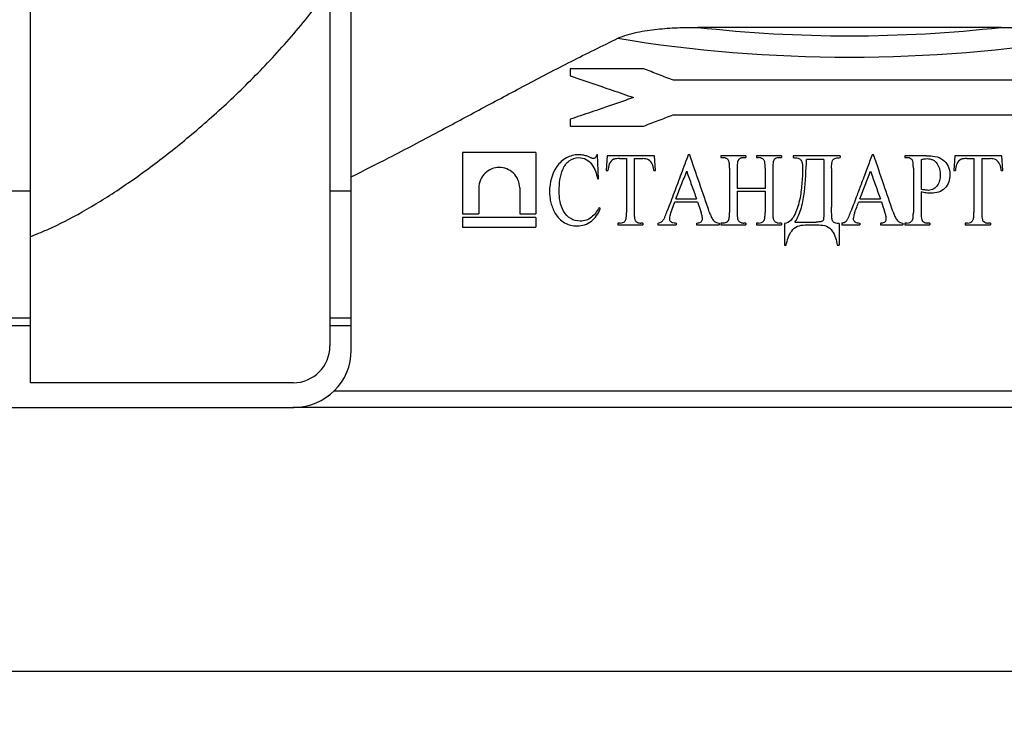
# Model space of a CAD drawing. Units: millimetres. Extents: x -201 to 664, y -32 to 370.
# Drawn here: x 169 to 193, y 209 to 226 of the extents above; entities that cross this region are included whole.
import ezdxf

# ---------------------------------------------------------------- set-up
doc = ezdxf.new("R2010")
doc.units = ezdxf.units.MM
doc.layers.add('FORMAT', color=7, linetype='Continuous')
doc.styles.add('SLDTEXTSTYLE1', font='TXT', dxfattribs={"width": 0.7})
doc.dimstyles.new('SLDDIMSTYLE0', dxfattribs={"dimtxt": 3.393075, "dimasz": 5, "dimexe": 0, "dimexo": 0.0625, "dimgap": 0.848269, "dimtad": 2, "dimdec": 4, "dimlfac": 5, "dimrnd": 1e-09, "dimzin": 12, "dimdsep": 46, "dimtxsty": 'SLDTEXTSTYLE1', "dimsah": 1, "dimcen": 0.09, "dimadec": 0, "dimazin": 3, "dimtfac": 1, "dimtdec": 4, "dimtofl": 0, "dimtmove": 0, "dimatfit": 3, "dimfxl": 0, "dimfrac": 2, "dimtolj": 1, "dimtzin": 12, "dimarcsym": 0})

# ---------------------------------------------------------------- blocks, each defined once
blk = doc.blocks.new('_D_1')
at = {"layer": 'FORMAT'}
for p, q in [((239.791, 220.419), (239.791, 209.076)), ((34.991, 219.719), (34.991, 209.076)), ((239.791, 210.076), (34.991, 210.076))]:
    blk.add_line(p, q, dxfattribs=at)
for points in [[(34.991, 210.076), (39.991, 209.636), (39.991, 210.516)], [(239.791, 210.076), (234.791, 210.516), (234.791, 209.636)]]:
    blk.add_solid(points, dxfattribs=at)
at = {"layer": 'FORMAT', "insert": (132.538, 214.45), "char_height": 3.3931, "attachment_point": 1, "style": 'SLDTEXTSTYLE1'}
blk.add_mtext('1024', dxfattribs=at)

msp = doc.modelspace()

# ---------------------------------------------------------------- linework, layer by layer
at = {"color": 7, "linetype": 'Continuous', "lineweight": 25}
for p, q in [((169.664232, 221.807856), (169.664232, 231.172325)), ((176.9709, 231.219448), (176.9709, 221.807856)), ((177.4909, 221.807856), (177.4909, 231.219448)), ((193.341119, 225.795034), (185.940684, 225.795034)), ((182.829059, 224.781626), (182.829059, 224.613238)), ((184.623886, 224.781626), (182.829059, 224.781626)), ((194.791121, 224.501626), (185.347606, 224.501626)), ((182.829059, 223.550014), (182.829059, 223.386362)), ((185.343478, 223.661625), (194.791121, 223.661625)), ((182.829059, 223.386362), (184.623886, 223.386362)), ((180.2056, 222.739569), (180.2056, 221.24226)), ((181.994648, 222.739569), (180.2056, 222.739569)), ((181.994648, 222.739569), (181.994648, 221.24226)), ((183.498676, 222.685041), (183.475203, 222.685041)), ((183.522148, 222.098236), (183.498676, 222.685041)), ((183.733399, 222.661569), (183.709927, 222.302518)), ((184.883536, 222.661569), (183.733399, 222.661569)), ((184.031202, 222.591152), (184.202842, 222.591152)), ((184.202842, 222.591152), (184.202842, 221.276708)), ((184.39062, 222.591152), (184.598203, 222.591152)), ((184.39062, 222.591152), (184.39062, 221.276708)), ((184.907008, 222.302518), (184.883536, 222.661569)), ((185.743208, 222.685041), (185.709832, 222.685041)), ((186.503119, 222.661569), (186.503119, 222.614625)), ((187.113399, 222.661569), (186.503119, 222.661569)), ((186.503119, 222.614625), (186.555566, 222.614625)), ((187.06022, 222.614625), (187.113399, 222.614625)), ((187.113399, 222.661569), (187.113399, 222.614625)), ((187.981872, 222.661569), (187.371592, 222.661569)), ((187.371592, 222.661569), (187.371592, 222.614625)), ((187.371592, 222.614625), (187.424038, 222.614625)), ((187.929426, 222.614625), (187.981872, 222.614625)), ((187.981872, 222.661569), (187.981872, 222.614625)), ((188.263537, 222.661569), (188.263537, 222.614625)), ((189.413677, 222.661569), (188.263537, 222.661569)), ((189.413677, 222.661569), (189.413677, 222.614625)), ((190.226401, 222.685041), (190.193028, 222.685041)), ((191.517008, 222.661569), (190.986313, 222.661569)), ((190.986313, 222.661569), (190.986313, 222.614625)), ((190.986313, 222.614625), (191.041697, 222.614625)), ((192.206873, 222.661569), (192.1834, 222.302518)), ((193.35701, 222.661569), (192.206873, 222.661569)), ((192.504675, 222.591152), (192.676313, 222.591152)), ((192.676313, 222.591152), (192.676313, 221.276708)), ((192.864091, 222.591152), (193.071676, 222.591152)), ((192.864091, 222.591152), (192.864091, 221.276708)), ((193.380482, 222.302518), (193.35701, 222.661569)), ((186.71437, 222.35643), (186.71437, 221.276708)), ((186.902149, 222.356431), (186.902149, 221.863514)), ((187.582843, 222.35643), (187.582843, 221.863514)), ((187.770621, 222.356431), (187.770621, 221.276708)), ((189.014648, 222.56768), (188.592149, 222.56768)), ((189.014648, 222.56768), (189.014648, 221.264238)), ((189.202426, 222.351296), (189.202426, 221.409473)), ((191.197563, 222.356431), (191.197563, 221.276708)), ((191.385342, 222.56658), (191.385342, 221.842242)), ((183.709927, 222.302518), (183.74917, 222.302518)), ((184.867768, 222.302518), (184.907008, 222.302518)), ((192.1834, 222.302518), (192.222644, 222.302518)), ((193.341238, 222.302518), (193.380482, 222.302518)), ((180.601649, 221.875578), (180.601649, 221.24226)), ((181.598599, 221.875578), (181.598599, 221.24226)), ((183.498676, 222.098236), (183.522148, 222.098236)), ((169.144232, 221.807856), (169.664232, 221.807856)), ((169.664232, 218.707564), (169.664232, 221.807856)), ((176.9709, 221.807856), (177.4909, 221.807856)), ((176.9709, 221.807856), (176.9709, 218.707564)), ((177.4909, 218.707564), (177.4909, 221.807856)), ((187.582843, 221.863514), (186.902149, 221.863514)), ((186.902149, 221.793097), (187.582843, 221.793097)), ((186.902149, 221.793097), (186.902149, 221.276708)), ((187.582843, 221.793097), (187.582843, 221.276708)), ((191.385342, 221.776593), (191.385342, 221.276708)), ((185.282565, 221.268639), (185.382323, 221.534903)), ((185.382323, 221.534903), (185.933919, 221.534903)), ((185.408727, 221.605319), (185.909713, 221.605319)), ((185.933919, 221.534903), (186.013873, 221.301647)), ((189.865519, 221.534903), (190.417112, 221.534903)), ((189.891924, 221.605319), (190.392907, 221.605319)), ((180.2056, 221.24226), (180.601649, 221.24226)), ((180.2056, 221.156861), (180.2056, 220.919569)), ((181.994648, 221.156861), (180.2056, 221.156861)), ((181.598599, 221.24226), (181.994648, 221.24226)), ((181.994648, 221.156861), (181.994648, 220.919569)), ((180.2056, 220.919569), (181.994648, 220.919569)), ((183.991594, 221.018514), (183.991594, 220.971569)), ((184.044407, 221.018514), (183.991594, 221.018514)), ((183.991594, 220.971569), (184.601871, 220.971569)), ((184.601871, 221.018514), (184.549792, 221.018514)), ((184.601871, 221.018514), (184.601871, 220.971569)), ((184.966425, 221.018514), (184.966425, 220.971569)), ((184.966425, 220.971569), (185.409461, 220.971569)), ((185.409461, 221.018514), (185.409461, 220.971569)), ((185.912649, 221.018514), (185.912649, 220.971569)), ((185.912649, 220.971569), (186.461676, 220.971569)), ((186.461676, 221.018514), (186.461676, 220.971569)), ((186.503119, 221.018514), (186.503119, 220.971569)), ((186.555566, 221.018514), (186.503119, 221.018514)), ((186.503119, 220.971569), (187.113399, 220.971569)), ((187.113399, 221.018514), (187.06022, 221.018514)), ((187.113399, 221.018514), (187.113399, 220.971569)), ((187.371592, 221.018514), (187.371592, 220.971569)), ((187.424038, 221.018514), (187.371592, 221.018514)), ((187.371592, 220.971569), (187.981872, 220.971569)), ((187.981872, 221.018514), (187.929426, 221.018514)), ((187.981872, 221.018514), (187.981872, 220.971569)), ((188.052289, 221.006778), (188.052289, 220.478652)), ((188.310481, 221.041986), (188.82357, 221.041986)), ((188.555474, 220.971569), (188.898022, 220.971569)), ((189.390204, 221.006778), (189.390204, 220.478652)), ((189.449618, 221.018514), (189.449618, 220.971569)), ((189.449618, 220.971569), (189.892657, 220.971569)), ((189.892657, 221.018514), (189.892657, 220.971569)), ((190.395845, 221.018514), (190.395845, 220.971569)), ((190.395845, 220.971569), (190.944869, 220.971569)), ((190.944869, 221.018514), (190.944869, 220.971569)), ((190.986313, 221.018514), (190.986313, 220.971569)), ((191.041697, 221.018514), (190.986313, 221.018514)), ((190.986313, 220.971569), (191.596593, 220.971569)), ((191.596593, 221.018514), (191.540111, 221.018514)), ((191.596593, 221.018514), (191.596593, 220.971569)), ((192.465068, 221.018514), (192.465068, 220.971569)), ((192.517878, 221.018514), (192.465068, 221.018514)), ((192.465068, 220.971569), (193.075342, 220.971569)), ((193.075342, 221.018514), (193.023266, 221.018514)), ((193.075342, 221.018514), (193.075342, 220.971569)), ((188.052289, 220.478652), (188.09923, 220.478652)), ((189.34326, 220.478652), (189.390204, 220.478652)), ((169.144232, 218.707564), (169.664232, 218.707564)), ((169.144232, 218.519448), (169.664232, 218.519448)), ((169.664232, 218.519448), (169.664232, 218.707564)), ((169.664232, 217.119448), (169.664232, 218.519448)), ((176.9709, 218.707564), (177.4909, 218.707564)), ((176.9709, 218.707564), (176.9709, 218.519448)), ((176.9709, 218.519448), (177.4909, 218.519448)), ((176.9709, 218.519448), (176.9709, 218.019448)), ((177.4909, 218.519448), (177.4909, 218.707564)), ((177.4909, 217.919448), (177.4909, 218.519448)), ((176.0709, 217.119448), (169.664232, 217.119448)), ((177.070696, 216.919448), (202.211101, 216.919448)), ((154.890899, 216.519448), (176.0909, 216.519448)), ((203.209747, 216.519448), (176.066894, 216.519448))]:
    msp.add_line(p, q, dxfattribs=at)
for centre, radius, end in [((176.0709, 218.019448), 0.9, 360), ((176.0909, 217.919448), 1.4, 0)]:
    msp.add_arc(centre, radius, 270, end, dxfattribs=at)
for centre, major_axis, ratio, start_param, end_param in [((189.6409, 236.731188), (19.3, 0), 0.577350269, 4.51947352, 4.905304441), ((189.6409, 236.211572), (19.9, 0), 0.559942723, 4.424528298, 5.000249663)]:
    msp.add_ellipse(centre, major_axis=major_axis, ratio=ratio, start_param=start_param, end_param=end_param, dxfattribs=at)
for points, knots in [([(169.664233, 220.688932), (169.79705, 220.738042), (169.933006, 220.793496), (170.211124, 220.916724), (170.352789, 220.984299), (170.782176, 221.202403), (171.075529, 221.368771), (171.674848, 221.739505), (171.980821, 221.943883), (172.448029, 222.27777), (172.605138, 222.393636), (172.921875, 222.634512), (173.081697, 222.759679), (173.563283, 223.148099), (173.8844, 223.421898), (174.52392, 223.999631), (174.842352, 224.303539), (175.472275, 224.944576), (175.783828, 225.281631), (176.240784, 225.817462), (176.391669, 226.001572), (176.686859, 226.379262), (176.831034, 226.57263), (176.9709, 226.771199)], [0, 0, 0, 0, 0.0625, 0.0625, 0.125, 0.125, 0.25, 0.25, 0.375, 0.375, 0.4375, 0.4375, 0.5, 0.5, 0.625, 0.625, 0.75, 0.75, 0.875, 0.875, 0.9375, 0.9375, 1, 1, 1, 1]), ([(183.991258, 225.527203), (184.064615, 225.562224), (184.141167, 225.589887), (184.297527, 225.637645), (184.37743, 225.657527), (184.620561, 225.709165), (184.784513, 225.732538), (185.113061, 225.767171), (185.278004, 225.778225), (185.608753, 225.792186), (185.774567, 225.795034), (185.940683, 225.795034)], [0, 0, 0, 0, 0.125, 0.125, 0.25, 0.25, 0.5, 0.5, 0.75, 0.75, 1, 1, 1, 1]), ([(193.341119, 225.795034), (193.50736, 225.795034), (193.673376, 225.792183), (194.004748, 225.778174), (194.170111, 225.767078), (194.499826, 225.732219), (194.664716, 225.708518), (194.905482, 225.657243), (194.984778, 225.637496), (195.140433, 225.589942), (195.21688, 225.562369), (195.290541, 225.527203)], [0, 0, 0, 0, 0.25, 0.25, 0.5, 0.5, 0.75, 0.75, 0.875, 0.875, 1, 1, 1, 1]), ([(177.4909, 222.148551), (177.796864, 222.301887), (178.489418, 222.648967), (179.554337, 223.214684), (180.664349, 223.810362), (181.739515, 224.384805), (182.843218, 224.965625), (183.608585, 225.340014), (183.991257, 225.527202)], [0, 0, 0, 0, 0.1533552298, 0.3471227443, 0.509376558, 0.6716367119, 0.8358234287, 1, 1, 1, 1]), ([(185.347604, 224.501626), (185.285894, 224.525501), (185.163275, 224.572941), (184.980992, 224.643465), (184.80141, 224.712944), (184.682796, 224.758834), (184.623887, 224.781626)], [0, 0, 0, 0, 0.254960441, 0.506613832, 0.754960305, 1, 1, 1, 1]), ([(182.829058, 224.613238), (182.891792, 224.59169), (183.017915, 224.548369), (183.208867, 224.48278), (183.402357, 224.416319), (183.616994, 224.342595), (183.853684, 224.261295), (184.113271, 224.172131), (184.288478, 224.111951), (184.376765, 224.081626)], [0, 0, 0, 0, 0.122993896, 0.24727281, 0.372836876, 0.499686222, 0.663831239, 0.830602419, 1, 1, 1, 1]), ([(184.376765, 224.081626), (184.310409, 224.058833), (184.178463, 224.013512), (183.982354, 223.946152), (183.789034, 223.87975), (183.574027, 223.805898), (183.338029, 223.724837), (183.081685, 223.636786), (182.91288, 223.578805), (182.829058, 223.550013)], [0, 0, 0, 0, 0.127287936, 0.253103068, 0.377445495, 0.500315319, 0.669154145, 0.835715602, 1, 1, 1, 1]), ([(184.623887, 223.386362), (184.682469, 223.408771), (184.800417, 223.453889), (184.978983, 223.522197), (185.160218, 223.591524), (185.282128, 223.638158), (185.343478, 223.661626)], [0, 0, 0, 0, 0.245071625, 0.493428743, 0.745071492, 1, 1, 1, 1]), ([(183.031066, 222.685041), (182.927597, 222.682841), (182.826497, 222.659303), (182.644794, 222.557504), (182.566992, 222.487195), (182.38018, 222.226708), (182.327966, 222.008966), (182.325065, 221.790896)], [0, 0, 0, 0, 0.25, 0.25, 0.5, 0.5, 1, 1, 1, 1]), ([(182.559787, 221.801899), (182.561616, 221.981479), (182.577743, 222.164399), (182.683402, 222.408287), (182.734303, 222.485394), (182.872703, 222.587053), (182.956679, 222.61204), (183.041702, 222.614625)], [0, 0, 0, 0, 0.5, 0.5, 0.75, 0.75, 1, 1, 1, 1]), ([(183.327769, 222.613158), (183.300221, 222.625814), (183.272594, 222.638444), (183.244116, 222.648423), (183.216069, 222.65825), (183.187338, 222.665959), (183.158401, 222.672045), (183.116529, 222.680852), (183.073637, 222.68366), (183.031066, 222.685041)], [0, 0, 0, 0, 0.292786397, 0.292786397, 0.292786397, 0.581236504, 0.581236504, 0.581236504, 1, 1, 1, 1]), ([(183.041702, 222.614625), (183.102988, 222.613247), (183.164132, 222.601154), (183.272504, 222.542626), (183.320325, 222.499799), (183.431187, 222.34754), (183.468934, 222.222521), (183.498676, 222.098236)], [0, 0, 0, 0, 0.25, 0.25, 0.5, 0.5, 1, 1, 1, 1]), ([(183.389384, 222.591153), (183.383839, 222.591711), (183.378262, 222.592423), (183.372892, 222.593973), (183.367625, 222.595493), (183.362476, 222.597452), (183.357369, 222.599485), (183.34729, 222.603499), (183.337503, 222.6083), (183.327769, 222.613158)], [0, 0, 0, 0, 0.256029112, 0.256029112, 0.256029112, 0.506100175, 0.506100175, 0.506100175, 1, 1, 1, 1]), ([(183.437429, 222.610224), (183.432255, 222.606195), (183.427051, 222.602126), (183.421371, 222.598943), (183.416488, 222.596207), (183.411121, 222.59433), (183.405689, 222.593237), (183.400311, 222.592155), (183.394837, 222.591658), (183.389384, 222.591153)], [0, 0, 0, 0, 0.368101337, 0.368101337, 0.368101337, 0.686886859, 0.686886859, 0.686886859, 1, 1, 1, 1]), ([(183.475204, 222.685041), (183.472238, 222.67375), (183.469097, 222.662421), (183.464503, 222.65175), (183.461326, 222.64437), (183.457635, 222.637195), (183.453337, 222.630474), (183.44869, 222.623208), (183.443072, 222.61666), (183.437429, 222.610224)], [0, 0, 0, 0, 0.410278341, 0.410278341, 0.410278341, 0.693511094, 0.693511094, 0.693511094, 1, 1, 1, 1]), ([(184.031202, 222.591153), (184.007485, 222.590899), (183.983737, 222.590472), (183.960139, 222.588273), (183.948198, 222.587161), (183.936252, 222.585834), (183.924465, 222.583592), (183.912496, 222.581316), (183.900818, 222.577518), (183.889269, 222.573548)], [0, 0, 0, 0, 0.494983228, 0.494983228, 0.494983228, 0.745287118, 0.745287118, 0.745287118, 1, 1, 1, 1]), ([(184.835126, 222.451053), (184.812596, 222.495488), (184.781897, 222.536569), (184.696805, 222.584444), (184.646894, 222.589727), (184.598203, 222.591153)], [0, 0, 0, 0, 0.5, 0.5, 1, 1, 1, 1]), ([(185.709833, 222.685041), (185.651895, 222.530222), (185.536889, 222.222912), (185.365737, 221.765568), (185.252541, 221.463092), (185.196378, 221.313017)], [0, 0, 0, 0, 0.338423789, 0.671757078, 1, 1, 1, 1]), ([(186.221454, 221.292112), (186.140782, 221.527075), (185.981337, 221.991471), (185.821951, 222.455694), (185.743208, 222.685041)], [0, 0, 0, 0, 0.505954761, 1, 1, 1, 1]), ([(186.65569, 222.584184), (186.648085, 222.588625), (186.640465, 222.593075), (186.632535, 222.596887), (186.624585, 222.600708), (186.616304, 222.603853), (186.607902, 222.6065), (186.599549, 222.609132), (186.591018, 222.611326), (186.582367, 222.612627), (186.573505, 222.613959), (186.564517, 222.614293), (186.555567, 222.614625)], [0, 0, 0, 0, 0.248530517, 0.248530517, 0.248530517, 0.49803623, 0.49803623, 0.49803623, 0.746131671, 0.746131671, 0.746131671, 1, 1, 1, 1]), ([(187.060219, 222.614625), (187.051577, 222.614291), (187.042907, 222.613958), (187.034342, 222.612763), (187.025753, 222.611564), (187.01728, 222.609509), (187.008947, 222.607099), (187.000692, 222.604712), (186.992507, 222.601931), (186.984697, 222.598332), (186.976714, 222.594653), (186.969125, 222.590144), (186.961563, 222.585651)], [0, 0, 0, 0, 0.24915966, 0.24915966, 0.24915966, 0.499237184, 0.499237184, 0.499237184, 0.747017566, 0.747017566, 0.747017566, 1, 1, 1, 1]), ([(187.523062, 222.584184), (187.515516, 222.588641), (187.507955, 222.593108), (187.50009, 222.596965), (187.492205, 222.600833), (187.483992, 222.604066), (187.475629, 222.606729), (187.459043, 222.612012), (187.441419, 222.613966), (187.424039, 222.614625)], [0, 0, 0, 0, 0.249071221, 0.249071221, 0.249071221, 0.499167701, 0.499167701, 0.499167701, 1, 1, 1, 1]), ([(187.929425, 222.614625), (187.920718, 222.614288), (187.911982, 222.613951), (187.903354, 222.612736), (187.894703, 222.611517), (187.886168, 222.609438), (187.87778, 222.60699), (187.861157, 222.60214), (187.845367, 222.59438), (187.830402, 222.585651)], [0, 0, 0, 0, 0.249489513, 0.249489513, 0.249489513, 0.499904021, 0.499904021, 0.499904021, 1, 1, 1, 1]), ([(188.263537, 222.614625), (188.306394, 222.612217), (188.349854, 222.610761), (188.39157, 222.600552), (188.402009, 222.597997), (188.412401, 222.59423), (188.421454, 222.588428), (188.430446, 222.582665), (188.438276, 222.574995), (188.445024, 222.566708), (188.454108, 222.555554), (188.461604, 222.543034), (188.467838, 222.530064), (188.479622, 222.505549), (188.486553, 222.478603), (188.490692, 222.451711), (188.496558, 222.413594), (188.497962, 222.374825), (188.49826, 222.336259)], [0, 0, 0, 0, 0.297045516, 0.297045516, 0.297045516, 0.371537233, 0.371537233, 0.371537233, 0.445388337, 0.445388337, 0.445388337, 0.544580526, 0.544580526, 0.544580526, 0.733505653, 0.733505653, 0.733505653, 1, 1, 1, 1]), ([(189.202426, 222.351296), (189.203042, 222.392511), (189.203297, 222.43402), (189.209673, 222.474743), (189.213394, 222.498508), (189.217799, 222.522764), (189.228034, 222.544532), (189.232184, 222.553359), (189.237405, 222.56196), (189.244308, 222.568851), (189.251149, 222.575681), (189.259177, 222.581439), (189.267718, 222.585964), (189.279919, 222.592428), (189.293109, 222.59708), (189.30644, 222.600677), (189.341241, 222.610069), (189.377664, 222.613024), (189.413676, 222.614625)], [0, 0, 0, 0, 0.308079352, 0.308079352, 0.308079352, 0.487958679, 0.487958679, 0.487958679, 0.560514753, 0.560514753, 0.560514753, 0.631871413, 0.631871413, 0.631871413, 0.733531452, 0.733531452, 0.733531452, 1, 1, 1, 1]), ([(190.193027, 222.685041), (190.152418, 222.576527), (190.066852, 222.347881), (189.943997, 222.019597), (189.813455, 221.670769), (189.727871, 221.442076), (189.679573, 221.313017)], [0, 0, 0, 0, 0.237277431, 0.499957995, 0.717810621, 1, 1, 1, 1]), ([(190.704649, 221.292112), (190.628813, 221.512989), (190.469405, 221.97728), (190.309982, 222.441608), (190.226402, 222.685041)], [0, 0, 0, 0, 0.4757295783, 1, 1, 1, 1]), ([(191.168225, 222.558511), (191.155427, 222.573201), (191.141166, 222.587569), (191.123926, 222.596605), (191.108072, 222.604914), (191.090311, 222.609948), (191.072562, 222.612218), (191.062325, 222.613526), (191.052001, 222.614075), (191.041695, 222.614625)], [0, 0, 0, 0, 0.411330947, 0.411330947, 0.411330947, 0.78642911, 0.78642911, 0.78642911, 1, 1, 1, 1]), ([(191.385342, 222.56658), (191.397411, 222.569645), (191.421553, 222.575775), (191.470098, 222.586696), (191.507294, 222.589372), (191.532047, 222.591152)], [0, 0, 0, 0, 0.250623772, 0.501295564, 1, 1, 1, 1]), ([(191.517008, 222.661569), (191.586621, 222.660965), (191.655949, 222.657737), (191.792599, 222.630891), (191.859171, 222.605945), (191.969587, 222.522273), (192.015257, 222.467247), (192.076327, 222.342772), (192.088449, 222.272917), (192.08951, 222.203127)], [0, 0, 0, 0, 0.25, 0.25, 0.5, 0.5, 0.75, 0.75, 1, 1, 1, 1]), ([(191.532047, 222.591152), (191.556259, 222.59036), (191.580145, 222.587861), (191.626961, 222.577857), (191.650282, 222.570153), (191.714794, 222.537369), (191.752132, 222.504424), (191.792456, 222.444044), (191.803923, 222.422414), (191.822736, 222.378113), (191.830229, 222.355229), (191.848004, 222.284768), (191.853402, 222.236316), (191.854787, 222.187724)], [0, 0, 0, 0, 0.125, 0.125, 0.25, 0.25, 0.5, 0.5, 0.625, 0.625, 0.75, 0.75, 1, 1, 1, 1]), ([(192.504675, 222.591153), (192.480993, 222.5909), (192.45726, 222.590474), (192.433664, 222.588278), (192.421716, 222.587166), (192.409757, 222.585838), (192.397962, 222.583597), (192.385974, 222.581319), (192.374292, 222.577518), (192.362741, 222.573548)], [0, 0, 0, 0, 0.494648352, 0.494648352, 0.494648352, 0.744971397, 0.744971397, 0.744971397, 1, 1, 1, 1]), ([(193.308598, 222.451053), (193.286257, 222.495118), (193.255912, 222.536072), (193.17095, 222.584255), (193.120728, 222.589717), (193.071675, 222.591153)], [0, 0, 0, 0, 0.5, 0.5, 1, 1, 1, 1]), ([(181.598598, 221.875578), (181.598598, 222.014646), (181.537394, 222.148132), (181.347838, 222.327384), (181.222132, 222.374732), (180.972613, 222.373354), (180.850242, 222.326084), (180.661968, 222.146533), (180.60165, 222.014812), (180.60165, 221.875578)], [0, 0, 0, 0, 0.25, 0.25, 0.5, 0.5, 0.75, 0.75, 1, 1, 1, 1]), ([(183.889269, 222.573548), (183.842169, 222.550301), (183.805753, 222.508971), (183.760845, 222.411007), (183.753456, 222.356593), (183.749169, 222.302518)], [0, 0, 0, 0, 0.5, 0.5, 1, 1, 1, 1]), ([(184.867767, 222.302518), (184.866202, 222.315169), (184.864637, 222.327824), (184.862783, 222.340434), (184.860929, 222.353048), (184.858717, 222.36561), (184.856238, 222.37811), (184.851307, 222.402969), (184.844689, 222.427672), (184.835126, 222.451053)], [0, 0, 0, 0, 0.250152649, 0.250152649, 0.250152649, 0.500446096, 0.500446096, 0.500446096, 1, 1, 1, 1]), ([(186.700067, 222.529905), (186.696189, 222.540338), (186.690847, 222.550455), (186.683768, 222.558999), (186.679786, 222.563805), (186.675584, 222.568469), (186.670921, 222.572602), (186.666144, 222.576836), (186.660905, 222.580517), (186.65569, 222.584184)], [0, 0, 0, 0, 0.471291359, 0.471291359, 0.471291359, 0.732589607, 0.732589607, 0.732589607, 1, 1, 1, 1]), ([(186.714371, 222.35643), (186.714185, 222.370997), (186.714042, 222.385565), (186.713892, 222.400132), (186.713743, 222.414703), (186.713448, 222.429287), (186.712456, 222.443824), (186.710484, 222.472751), (186.70836, 222.502148), (186.700067, 222.529905)], [0, 0, 0, 0, 0.250260601, 0.250260601, 0.250260601, 0.500651348, 0.500651348, 0.500651348, 1, 1, 1, 1]), ([(186.961563, 222.585651), (186.944408, 222.574162), (186.929798, 222.558736), (186.912286, 222.521576), (186.909392, 222.500492), (186.902699, 222.439105), (186.902304, 222.39773), (186.902149, 222.35643)], [0, 0, 0, 0, 0.25, 0.25, 0.5, 0.5, 1, 1, 1, 1]), ([(187.56854, 222.529905), (187.566246, 222.535512), (187.563936, 222.541148), (187.560956, 222.546418), (187.556078, 222.555043), (187.549544, 222.562811), (187.542234, 222.569474), (187.536278, 222.574903), (187.52966, 222.579567), (187.523062, 222.584184)], [0, 0, 0, 0, 0.250568771, 0.250568771, 0.250568771, 0.664959523, 0.664959523, 0.664959523, 1, 1, 1, 1]), ([(187.582843, 222.35643), (187.582657, 222.370997), (187.582514, 222.385565), (187.582364, 222.400132), (187.582215, 222.414703), (187.58192, 222.429286), (187.580928, 222.443824), (187.578956, 222.472749), (187.576835, 222.502138), (187.56854, 222.529905)], [0, 0, 0, 0, 0.250278945, 0.250278945, 0.250278945, 0.50068661, 0.50068661, 0.50068661, 1, 1, 1, 1]), ([(187.830402, 222.585651), (187.812898, 222.574485), (187.798045, 222.559154), (187.780483, 222.521504), (187.777444, 222.500584), (187.771457, 222.439098), (187.77073, 222.397716), (187.770621, 222.35643)], [0, 0, 0, 0, 0.25, 0.25, 0.5, 0.5, 1, 1, 1, 1]), ([(188.310482, 221.041986), (188.383029, 221.15297), (188.431517, 221.273239), (188.484642, 221.461201), (188.499523, 221.525166), (188.523985, 221.653978), (188.533566, 221.718716), (188.570073, 222.043834), (188.583035, 222.305841), (188.592149, 222.56768)], [0, 0, 0, 0, 0.25, 0.25, 0.375, 0.375, 0.5, 0.5, 1, 1, 1, 1]), ([(191.197565, 222.35643), (191.197539, 222.373758), (191.197453, 222.391094), (191.196771, 222.408408), (191.196089, 222.425725), (191.195237, 222.443049), (191.193627, 222.460304), (191.191404, 222.48412), (191.187993, 222.508059), (191.181078, 222.530951), (191.178146, 222.540657), (191.173727, 222.550002), (191.168225, 222.558511)], [0, 0, 0, 0, 0.251676897, 0.251676897, 0.251676897, 0.503369941, 0.503369941, 0.503369941, 0.851779318, 0.851779318, 0.851779318, 1, 1, 1, 1]), ([(192.362741, 222.573548), (192.314814, 222.549893), (192.278378, 222.507831), (192.233954, 222.409486), (192.226891, 222.356122), (192.222641, 222.302518)], [0, 0, 0, 0, 0.5, 0.5, 1, 1, 1, 1]), ([(193.341239, 222.302518), (193.339674, 222.315172), (193.338109, 222.327828), (193.336254, 222.340442), (193.334399, 222.35306), (193.332187, 222.365626), (193.329706, 222.378132), (193.324779, 222.40297), (193.318167, 222.427658), (193.308598, 222.451053)], [0, 0, 0, 0, 0.250327099, 0.250327099, 0.250327099, 0.500791872, 0.500791872, 0.500791872, 1, 1, 1, 1]), ([(185.408728, 221.605319), (185.452217, 221.718316), (185.539248, 221.944449), (185.626303, 222.170646), (185.669857, 222.283813)], [0, 0, 0, 0, 0.4996943978, 1, 1, 1, 1]), ([(185.669857, 222.283813), (185.709807, 222.170803), (185.789751, 221.944662), (185.869712, 221.718474), (185.909714, 221.605319)], [0, 0, 0, 0, 0.499732048, 1, 1, 1, 1]), ([(188.49826, 222.336259), (188.49708, 222.212174), (188.489301, 222.088626), (188.46434, 221.842294), (188.45095, 221.718588), (188.401992, 221.476841), (188.368002, 221.358667), (188.289462, 221.189234), (188.257913, 221.135005), (188.171051, 221.045273), (188.113722, 221.016659), (188.052287, 221.006778)], [0, 0, 0, 0, 0.25, 0.25, 0.5, 0.5, 0.75, 0.75, 0.875, 0.875, 1, 1, 1, 1]), ([(189.891923, 221.605319), (189.935447, 221.718409), (190.022491, 221.944577), (190.109533, 222.170738), (190.153051, 222.283813)], [0, 0, 0, 0, 0.500027388, 1, 1, 1, 1]), ([(190.153051, 222.283813), (190.193032, 222.170719), (190.272985, 221.944551), (190.352936, 221.71839), (190.392908, 221.605319)], [0, 0, 0, 0, 0.500042553, 1, 1, 1, 1]), ([(191.854787, 222.187724), (191.853675, 222.144189), (191.84902, 222.101333), (191.827909, 222.017886), (191.810827, 221.976709), (191.761267, 221.905625), (191.730657, 221.873665), (191.655512, 221.828645), (191.612815, 221.817552), (191.569086, 221.816569)], [0, 0, 0, 0, 0.25, 0.25, 0.5, 0.5, 0.75, 0.75, 1, 1, 1, 1]), ([(192.08951, 222.203127), (192.088213, 222.14205), (192.081367, 222.082026), (192.041797, 221.966885), (192.009077, 221.913346), (191.88203, 221.781108), (191.755892, 221.747973), (191.633635, 221.746153)], [0, 0, 0, 0, 0.25, 0.25, 0.5, 0.5, 1, 1, 1, 1]), ([(182.325065, 221.790896), (182.325836, 221.743279), (182.3275, 221.69553), (182.333064, 221.648283), (182.338525, 221.601909), (182.346673, 221.555758), (182.358104, 221.510656), (182.369605, 221.465276), (182.384264, 221.420671), (182.402034, 221.37768), (182.41978, 221.334749), (182.442233, 221.294112), (182.465532, 221.254336)], [0, 0, 0, 0, 0.252729563, 0.252729563, 0.252729563, 0.500814388, 0.500814388, 0.500814388, 0.750472593, 0.750472593, 0.750472593, 1, 1, 1, 1]), ([(183.075076, 221.065458), (182.99326, 221.067434), (182.911871, 221.085717), (182.769757, 221.168421), (182.710192, 221.231236), (182.624865, 221.378428), (182.598953, 221.462025), (182.566206, 221.629917), (182.561253, 221.715637), (182.559787, 221.801899)], [0, 0, 0, 0, 0.25, 0.25, 0.5, 0.5, 0.75, 0.75, 1, 1, 1, 1]), ([(191.569086, 221.816569), (191.53813, 221.817376), (191.507246, 221.820141), (191.446009, 221.82962), (191.415662, 221.835845), (191.385343, 221.842242)], [0, 0, 0, 0, 0.5, 0.5, 1, 1, 1, 1]), ([(191.633635, 221.746153), (191.592143, 221.74693), (191.550581, 221.749552), (191.509409, 221.754976), (191.48862, 221.757714), (191.467876, 221.760881), (191.447227, 221.764569), (191.426543, 221.768262), (191.405943, 221.772428), (191.385343, 221.776593)], [0, 0, 0, 0, 0.497744761, 0.497744761, 0.497744761, 0.748690121, 0.748690121, 0.748690121, 1, 1, 1, 1]), ([(183.537185, 221.394069), (183.482216, 221.308489), (183.424868, 221.222654), (183.309723, 221.126592), (183.26549, 221.102534), (183.172225, 221.072088), (183.123912, 221.067045), (183.075076, 221.065458)], [0, 0, 0, 0, 0.5, 0.5, 0.75, 0.75, 1, 1, 1, 1]), ([(189.390204, 221.006778), (189.374687, 221.007097), (189.359141, 221.007452), (189.343694, 221.008962), (189.321801, 221.011102), (189.299691, 221.015213), (189.279335, 221.023549), (189.268366, 221.028041), (189.257761, 221.033989), (189.248755, 221.041696), (189.242083, 221.047405), (189.236218, 221.054292), (189.231889, 221.061932), (189.226714, 221.071064), (189.223701, 221.08137), (189.221303, 221.091589), (189.217663, 221.107098), (189.215254, 221.122902), (189.213457, 221.13873), (189.20825, 221.184585), (189.205908, 221.230752), (189.204205, 221.27687), (189.202574, 221.321045), (189.202587, 221.365268), (189.202426, 221.409473)], [0, 0, 0, 0, 0.088753809, 0.088753809, 0.088753809, 0.215384597, 0.215384597, 0.215384597, 0.283416385, 0.283416385, 0.283416385, 0.333777029, 0.333777029, 0.333777029, 0.393905388, 0.393905388, 0.393905388, 0.484773893, 0.484773893, 0.484773893, 0.747954464, 0.747954464, 0.747954464, 1, 1, 1, 1]), ([(182.465532, 221.254336), (182.525342, 221.160895), (182.600532, 221.077815), (182.784744, 220.972004), (182.8911, 220.949424), (182.997691, 220.948097)], [0, 0, 0, 0, 0.5, 0.5, 1, 1, 1, 1]), ([(182.997691, 220.948097), (183.059644, 220.949079), (183.1215, 220.956334), (183.239401, 220.993738), (183.295649, 221.024285), (183.44338, 221.142227), (183.512191, 221.254425), (183.569093, 221.370597)], [0, 0, 0, 0, 0.25, 0.25, 0.5, 0.5, 1, 1, 1, 1]), ([(184.178637, 221.086363), (184.189449, 221.108975), (184.194553, 221.134464), (184.197556, 221.159523), (184.199877, 221.178891), (184.200968, 221.198413), (184.201767, 221.217913), (184.202568, 221.237497), (184.20274, 221.257106), (184.202843, 221.276708)], [0, 0, 0, 0, 0.394338065, 0.394338065, 0.394338065, 0.696553975, 0.696553975, 0.696553975, 1, 1, 1, 1]), ([(184.390621, 221.276708), (184.39065, 221.259271), (184.390737, 221.241826), (184.391422, 221.224404), (184.392108, 221.206978), (184.393044, 221.189552), (184.394621, 221.172189), (184.396817, 221.14802), (184.400618, 221.123784), (184.407617, 221.100617), (184.410543, 221.09093), (184.415013, 221.081687), (184.420328, 221.07316)], [0, 0, 0, 0, 0.251008617, 0.251008617, 0.251008617, 0.502043514, 0.502043514, 0.502043514, 0.852811229, 0.852811229, 0.852811229, 1, 1, 1, 1]), ([(185.079751, 221.067659), (185.093719, 221.085435), (185.106584, 221.104269), (185.117483, 221.124185), (185.128361, 221.144064), (185.138236, 221.164542), (185.147302, 221.185359), (185.156388, 221.206225), (185.165001, 221.227316), (185.17312, 221.248599), (185.181253, 221.269922), (185.188834, 221.291465), (185.196378, 221.313017)], [0, 0, 0, 0, 0.250566438, 0.250566438, 0.250566438, 0.499951089, 0.499951089, 0.499951089, 0.749755264, 0.749755264, 0.749755264, 1, 1, 1, 1]), ([(185.282565, 221.26864), (185.278417, 221.25684), (185.274268, 221.245039), (185.270367, 221.233151), (185.266466, 221.221259), (185.262845, 221.209264), (185.259584, 221.197172), (185.2531, 221.173132), (185.24879, 221.148303), (185.247357, 221.123405)], [0, 0, 0, 0, 0.25005587, 0.25005587, 0.25005587, 0.50025304, 0.50025304, 0.50025304, 1, 1, 1, 1]), ([(186.054948, 221.124505), (186.054088, 221.139744), (186.053016, 221.155036), (186.050349, 221.170058), (186.047682, 221.185081), (186.044047, 221.19992), (186.040244, 221.214687), (186.032687, 221.244032), (186.023368, 221.272892), (186.013872, 221.301647)], [0, 0, 0, 0, 0.251061158, 0.251061158, 0.251061158, 0.501709158, 0.501709158, 0.501709158, 1, 1, 1, 1]), ([(186.221454, 221.292112), (186.232723, 221.261193), (186.243848, 221.230188), (186.256614, 221.199874), (186.269406, 221.169498), (186.283461, 221.139463), (186.300743, 221.111465), (186.311627, 221.093832), (186.32432, 221.076826), (186.339973, 221.063376), (186.355774, 221.049798), (186.374666, 221.039685), (186.394117, 221.032446), (186.415685, 221.024419), (186.438822, 221.021006), (186.461678, 221.018514)], [0, 0, 0, 0, 0.250479092, 0.250479092, 0.250479092, 0.501837462, 0.501837462, 0.501837462, 0.660880756, 0.660880756, 0.660880756, 0.821826113, 0.821826113, 0.821826113, 1, 1, 1, 1]), ([(186.688331, 221.080862), (186.696582, 221.09567), (186.70128, 221.112489), (186.704437, 221.129184), (186.707543, 221.145612), (186.709418, 221.162275), (186.710918, 221.178932), (186.713842, 221.21141), (186.714173, 221.244096), (186.714371, 221.276708)], [0, 0, 0, 0, 0.257594657, 0.257594657, 0.257594657, 0.50915214, 0.50915214, 0.50915214, 1, 1, 1, 1]), ([(186.902149, 221.276708), (186.902337, 221.262175), (186.90248, 221.247641), (186.902631, 221.233108), (186.902781, 221.21857), (186.903076, 221.204021), (186.904075, 221.189518), (186.906062, 221.160664), (186.908115, 221.131382), (186.916085, 221.1036)], [0, 0, 0, 0, 0.250330548, 0.250330548, 0.250330548, 0.500792634, 0.500792634, 0.500792634, 1, 1, 1, 1]), ([(187.555703, 221.080862), (187.563855, 221.09568), (187.569036, 221.112203), (187.572489, 221.128777), (187.575902, 221.145161), (187.578033, 221.161834), (187.57933, 221.178522), (187.581866, 221.211172), (187.582812, 221.243958), (187.582843, 221.276708)], [0, 0, 0, 0, 0.256261885, 0.256261885, 0.256261885, 0.507972414, 0.507972414, 0.507972414, 1, 1, 1, 1]), ([(187.770621, 221.276708), (187.770808, 221.262177), (187.770952, 221.247646), (187.771104, 221.233115), (187.771256, 221.21858), (187.77153, 221.204031), (187.772548, 221.189532), (187.774575, 221.160661), (187.776902, 221.131398), (187.784924, 221.1036)], [0, 0, 0, 0, 0.250212123, 0.250212123, 0.250212123, 0.500553422, 0.500553422, 0.500553422, 1, 1, 1, 1]), ([(189.014649, 221.264238), (189.014625, 221.233854), (189.013881, 221.20353), (189.010887, 221.158203), (189.009514, 221.143126), (189.004472, 221.113166), (189.001533, 221.097878), (188.991802, 221.076923), (188.987293, 221.070369), (188.974648, 221.061584), (188.967355, 221.058686), (188.945644, 221.051233), (188.930444, 221.048535), (188.884838, 221.042436), (188.854213, 221.042042), (188.82357, 221.041986)], [0, 0, 0, 0, 0.25, 0.25, 0.375, 0.375, 0.5, 0.5, 0.5625, 0.5625, 0.625, 0.625, 0.75, 0.75, 1, 1, 1, 1]), ([(189.562945, 221.067659), (189.57706, 221.085622), (189.590006, 221.104639), (189.600954, 221.12469), (189.611881, 221.144703), (189.621777, 221.165296), (189.630865, 221.186208), (189.648913, 221.227736), (189.664613, 221.270279), (189.679573, 221.313017)], [0, 0, 0, 0, 0.251769318, 0.251769318, 0.251769318, 0.50235452, 0.50235452, 0.50235452, 1, 1, 1, 1]), ([(189.76576, 221.26864), (189.7616, 221.256807), (189.757439, 221.244973), (189.753531, 221.233056), (189.749621, 221.221134), (189.745995, 221.209114), (189.742732, 221.197), (189.736263, 221.172991), (189.73198, 221.148229), (189.730551, 221.123405)], [0, 0, 0, 0, 0.250466779, 0.250466779, 0.250466779, 0.501070372, 0.501070372, 0.501070372, 1, 1, 1, 1]), ([(190.538142, 221.124505), (190.537282, 221.139744), (190.536211, 221.155035), (190.533543, 221.170063), (190.530874, 221.185093), (190.527236, 221.199944), (190.523429, 221.214726), (190.515877, 221.244047), (190.506561, 221.272898), (190.497066, 221.301647)], [0, 0, 0, 0, 0.251273586, 0.251273586, 0.251273586, 0.502146511, 0.502146511, 0.502146511, 1, 1, 1, 1]), ([(190.704649, 221.292112), (190.715936, 221.261143), (190.727077, 221.23009), (190.739875, 221.199717), (190.752698, 221.169283), (190.766787, 221.139177), (190.784162, 221.111101), (190.795, 221.093588), (190.807649, 221.076687), (190.823273, 221.063285), (190.839048, 221.049754), (190.857945, 221.039643), (190.877413, 221.032408), (190.898939, 221.024409), (190.922053, 221.021002), (190.944872, 221.018514)], [0, 0, 0, 0, 0.251781727, 0.251781727, 0.251781727, 0.504444567, 0.504444567, 0.504444567, 0.662772221, 0.662772221, 0.662772221, 0.823054193, 0.823054193, 0.823054193, 1, 1, 1, 1]), ([(191.175927, 221.089664), (191.182715, 221.104189), (191.186882, 221.120016), (191.189361, 221.135863), (191.191813, 221.151535), (191.193609, 221.167324), (191.194767, 221.183145), (191.197043, 221.214263), (191.19744, 221.245507), (191.197565, 221.276708)], [0, 0, 0, 0, 0.255582414, 0.255582414, 0.255582414, 0.50647936, 0.50647936, 0.50647936, 1, 1, 1, 1]), ([(191.385343, 221.276708), (191.38539, 221.259387), (191.385461, 221.24206), (191.3861, 221.224751), (191.38674, 221.207435), (191.387884, 221.190127), (191.389634, 221.172889), (191.392117, 221.148437), (191.395327, 221.123702), (191.403152, 221.100412), (191.406201, 221.091336), (191.410627, 221.082686), (191.415784, 221.074627)], [0, 0, 0, 0, 0.251363253, 0.251363253, 0.251363253, 0.502890431, 0.502890431, 0.502890431, 0.860714735, 0.860714735, 0.860714735, 1, 1, 1, 1]), ([(192.652109, 221.086363), (192.66297, 221.109078), (192.668041, 221.134549), (192.671037, 221.1596), (192.673353, 221.178964), (192.674444, 221.198473), (192.675241, 221.217962), (192.676041, 221.237531), (192.676212, 221.257123), (192.676315, 221.276708)], [0, 0, 0, 0, 0.394225641, 0.394225641, 0.394225641, 0.696532021, 0.696532021, 0.696532021, 1, 1, 1, 1]), ([(192.864093, 221.276708), (192.864123, 221.259271), (192.864209, 221.241827), (192.864895, 221.224404), (192.86558, 221.206978), (192.866516, 221.189551), (192.868094, 221.172185), (192.870322, 221.147659), (192.874179, 221.123051), (192.881418, 221.099539), (192.88428, 221.090244), (192.888669, 221.081392), (192.8938, 221.07316)], [0, 0, 0, 0, 0.251247214, 0.251247214, 0.251247214, 0.502519637, 0.502519637, 0.502519637, 0.858743022, 0.858743022, 0.858743022, 1, 1, 1, 1]), ([(184.044406, 221.018514), (184.068515, 221.019135), (184.093232, 221.02209), (184.115786, 221.031058), (184.128031, 221.035927), (184.13963, 221.042982), (184.149831, 221.051556), (184.160042, 221.060137), (184.168684, 221.070839), (184.17598, 221.082193), (184.176871, 221.08358), (184.177754, 221.084971), (184.178637, 221.086363)], [0, 0, 0, 0, 0.466166956, 0.466166956, 0.466166956, 0.717517604, 0.717517604, 0.717517604, 0.969518387, 0.969518387, 0.969518387, 1, 1, 1, 1]), ([(184.420328, 221.07316), (184.433144, 221.058847), (184.447467, 221.045047), (184.464401, 221.036464), (184.480044, 221.028537), (184.497205, 221.023342), (184.514484, 221.020992), (184.526177, 221.019402), (184.538, 221.018959), (184.549792, 221.018514)], [0, 0, 0, 0, 0.396033106, 0.396033106, 0.396033106, 0.757805952, 0.757805952, 0.757805952, 1, 1, 1, 1]), ([(184.966424, 221.018514), (184.986098, 221.023225), (185.005862, 221.027927), (185.024951, 221.034766), (185.034774, 221.038286), (185.044498, 221.042312), (185.053615, 221.04747), (185.063161, 221.052871), (185.071629, 221.060189), (185.079751, 221.067659)], [0, 0, 0, 0, 0.486277514, 0.486277514, 0.486277514, 0.736534295, 0.736534295, 0.736534295, 1, 1, 1, 1]), ([(185.247357, 221.123405), (185.247854, 221.112779), (185.249117, 221.101867), (185.253077, 221.092034), (185.257049, 221.082172), (185.262613, 221.072846), (185.269362, 221.064723), (185.276661, 221.05594), (185.28599, 221.048697), (185.296045, 221.043506), (185.316357, 221.033021), (185.339228, 221.028159), (185.361671, 221.024284), (185.377484, 221.021553), (185.393486, 221.020032), (185.409462, 221.018514)], [0, 0, 0, 0, 0.147050865, 0.147050865, 0.147050865, 0.293201972, 0.293201972, 0.293201972, 0.452647592, 0.452647592, 0.452647592, 0.774420415, 0.774420415, 0.774420415, 1, 1, 1, 1]), ([(185.912648, 221.018514), (185.931053, 221.019917), (185.949577, 221.021578), (185.967566, 221.025822), (185.98184, 221.029189), (185.996303, 221.033255), (186.009066, 221.040588), (186.017707, 221.045553), (186.025581, 221.052189), (186.032041, 221.059853), (186.038483, 221.067495), (186.043764, 221.076294), (186.047591, 221.085576), (186.051737, 221.095631), (186.053871, 221.106626), (186.054569, 221.117505), (186.054718, 221.119837), (186.054833, 221.122171), (186.054948, 221.124505)], [0, 0, 0, 0, 0.280011575, 0.280011575, 0.280011575, 0.502425787, 0.502425787, 0.502425787, 0.652962994, 0.652962994, 0.652962994, 0.80267239, 0.80267239, 0.80267239, 0.965503737, 0.965503737, 0.965503737, 1, 1, 1, 1]), ([(186.555567, 221.018514), (186.568182, 221.019123), (186.580848, 221.01973), (186.593329, 221.021715), (186.610522, 221.02445), (186.627535, 221.030138), (186.642829, 221.038554), (186.658046, 221.046929), (186.671221, 221.059346), (186.682125, 221.072965), (186.684217, 221.075578), (186.686274, 221.07822), (186.688331, 221.080862)], [0, 0, 0, 0, 0.246545168, 0.246545168, 0.246545168, 0.590178044, 0.590178044, 0.590178044, 0.934886689, 0.934886689, 0.934886689, 1, 1, 1, 1]), ([(186.916085, 221.1036), (186.918348, 221.097966), (186.920634, 221.092292), (186.923705, 221.087062), (186.929255, 221.077609), (186.936687, 221.069217), (186.944823, 221.061916), (186.950078, 221.0572), (186.955831, 221.053068), (186.961563, 221.048954)], [0, 0, 0, 0, 0.250397802, 0.250397802, 0.250397802, 0.707121463, 0.707121463, 0.707121463, 1, 1, 1, 1]), ([(186.961563, 221.048954), (186.969019, 221.044449), (186.976494, 221.039932), (186.984313, 221.036102), (186.992154, 221.032262), (187.000355, 221.029143), (187.008673, 221.026509), (187.016889, 221.023908), (187.025284, 221.021731), (187.033804, 221.020456), (187.042536, 221.01915), (187.051396, 221.018831), (187.060219, 221.018514)], [0, 0, 0, 0, 0.249228088, 0.249228088, 0.249228088, 0.499514934, 0.499514934, 0.499514934, 0.746811594, 0.746811594, 0.746811594, 1, 1, 1, 1]), ([(187.424039, 221.018514), (187.449019, 221.019732), (187.474859, 221.022313), (187.49782, 221.032312), (187.508977, 221.03717), (187.519706, 221.043444), (187.529046, 221.051274), (187.539212, 221.059795), (187.547529, 221.070395), (187.555703, 221.080862)], [0, 0, 0, 0, 0.500665938, 0.500665938, 0.500665938, 0.739995415, 0.739995415, 0.739995415, 1, 1, 1, 1]), ([(187.784924, 221.1036), (187.78882, 221.093126), (187.794185, 221.082958), (187.801327, 221.074381), (187.805331, 221.069574), (187.809572, 221.064929), (187.814231, 221.060758), (187.818985, 221.0565), (187.824152, 221.052722), (187.829301, 221.048954)], [0, 0, 0, 0, 0.472739677, 0.472739677, 0.472739677, 0.733818186, 0.733818186, 0.733818186, 1, 1, 1, 1]), ([(187.829301, 221.048954), (187.836948, 221.044489), (187.84461, 221.040014), (187.852593, 221.036186), (187.860595, 221.032348), (187.868938, 221.029194), (187.877404, 221.02654), (187.894149, 221.02129), (187.911891, 221.019164), (187.929425, 221.018514)], [0, 0, 0, 0, 0.249515339, 0.249515339, 0.249515339, 0.500022383, 0.500022383, 0.500022383, 1, 1, 1, 1]), ([(188.099232, 220.478653), (188.115794, 220.602518), (188.157587, 220.722654), (188.267065, 220.873717), (188.316441, 220.914447), (188.431054, 220.962502), (188.493396, 220.969705), (188.555473, 220.971569)], [0, 0, 0, 0, 0.5, 0.5, 0.75, 0.75, 1, 1, 1, 1]), ([(188.898021, 220.971569), (188.96031, 220.969762), (189.022564, 220.963548), (189.138303, 220.917935), (189.184864, 220.873483), (189.291171, 220.722078), (189.321763, 220.599831), (189.34326, 220.478653)], [0, 0, 0, 0, 0.25, 0.25, 0.5, 0.5, 1, 1, 1, 1]), ([(189.449618, 221.018514), (189.459874, 221.020969), (189.470133, 221.023426), (189.480313, 221.026177), (189.490501, 221.028931), (189.500629, 221.031978), (189.510529, 221.035633), (189.529736, 221.042726), (189.547875, 221.053798), (189.562945, 221.067659)], [0, 0, 0, 0, 0.251329977, 0.251329977, 0.251329977, 0.50299056, 0.50299056, 0.50299056, 1, 1, 1, 1]), ([(189.730551, 221.123405), (189.731058, 221.112578), (189.732393, 221.101465), (189.736513, 221.091439), (189.740646, 221.081383), (189.746424, 221.071848), (189.753506, 221.063599), (189.759791, 221.05628), (189.76753, 221.050047), (189.775927, 221.045297), (189.792325, 221.036021), (189.811109, 221.031365), (189.829506, 221.027306), (189.850261, 221.022728), (189.871499, 221.020524), (189.892656, 221.018514)], [0, 0, 0, 0, 0.152332336, 0.152332336, 0.152332336, 0.303802149, 0.303802149, 0.303802149, 0.438567062, 0.438567062, 0.438567062, 0.7027459, 0.7027459, 0.7027459, 1, 1, 1, 1]), ([(190.395842, 221.018514), (190.413886, 221.01989), (190.432038, 221.021492), (190.449668, 221.025567), (190.464336, 221.028957), (190.479207, 221.033088), (190.492262, 221.040589), (190.500954, 221.045583), (190.508845, 221.052255), (190.5153, 221.059929), (190.521732, 221.067578), (190.526987, 221.076358), (190.530795, 221.0856), (190.53496, 221.095708), (190.537079, 221.106737), (190.537772, 221.117648), (190.537917, 221.119933), (190.53803, 221.122219), (190.538142, 221.124505)], [0, 0, 0, 0, 0.27259247, 0.27259247, 0.27259247, 0.499743461, 0.499743461, 0.499743461, 0.650843118, 0.650843118, 0.650843118, 0.801000639, 0.801000639, 0.801000639, 0.965872452, 0.965872452, 0.965872452, 1, 1, 1, 1]), ([(191.041695, 221.018514), (191.064509, 221.019097), (191.088009, 221.021627), (191.109145, 221.030243), (191.122448, 221.035666), (191.135082, 221.043245), (191.146023, 221.052569), (191.158106, 221.062865), (191.167405, 221.076255), (191.175927, 221.089664)], [0, 0, 0, 0, 0.432292075, 0.432292075, 0.432292075, 0.701448768, 0.701448768, 0.701448768, 1, 1, 1, 1]), ([(191.415784, 221.074627), (191.427788, 221.060336), (191.441181, 221.046308), (191.457529, 221.037364), (191.472538, 221.029154), (191.489354, 221.023866), (191.506258, 221.021359), (191.517462, 221.019698), (191.528805, 221.019106), (191.540113, 221.018514)], [0, 0, 0, 0, 0.399231794, 0.399231794, 0.399231794, 0.762325372, 0.762325372, 0.762325372, 1, 1, 1, 1]), ([(192.517878, 221.018514), (192.542776, 221.019155), (192.568384, 221.022311), (192.591389, 221.031926), (192.604202, 221.037282), (192.616206, 221.045055), (192.626553, 221.054384), (192.636669, 221.063505), (192.644789, 221.074829), (192.652109, 221.086363)], [0, 0, 0, 0, 0.477918904, 0.477918904, 0.477918904, 0.74194303, 0.74194303, 0.74194303, 1, 1, 1, 1]), ([(192.8938, 221.07316), (192.906754, 221.058694), (192.921306, 221.044739), (192.938588, 221.036105), (192.954212, 221.028299), (192.971367, 221.023184), (192.98863, 221.020902), (193.000106, 221.019385), (193.011702, 221.01895), (193.023264, 221.018514)], [0, 0, 0, 0, 0.403146421, 0.403146421, 0.403146421, 0.763265338, 0.763265338, 0.763265338, 1, 1, 1, 1])]:
    msp.add_open_spline(points, degree=3, knots=knots, dxfattribs=at)
for points in [[(183.569093, 221.370597), (183.558454, 221.378421), (183.547818, 221.386245), (183.537185, 221.394069)], [(189.76576, 221.26864), (189.799013, 221.357394), (189.832265, 221.446148), (189.865517, 221.534903)], [(190.417114, 221.534903), (190.443767, 221.457151), (190.470418, 221.379399), (190.497066, 221.301647)]]:
    msp.add_open_spline(points, degree=3, dxfattribs=at)

# ---------------------------------------------------------------- dimensions: what is measured, and where the dimension line sits
at = {"layer": 'FORMAT'}
dim = msp.add_linear_dim(base=(34.9909, 210.076), p1=(239.7909, 220.419448), p2=(34.9909, 219.719448), dimstyle='SLDDIMSTYLE0', dxfattribs=at)
dim.commit()
dim.dimension.update_dxf_attribs({"geometry": '_D_1', "text_midpoint": (136.520022, 210.076), "dimtype": 160})

doc.saveas('drawing.dxf')
